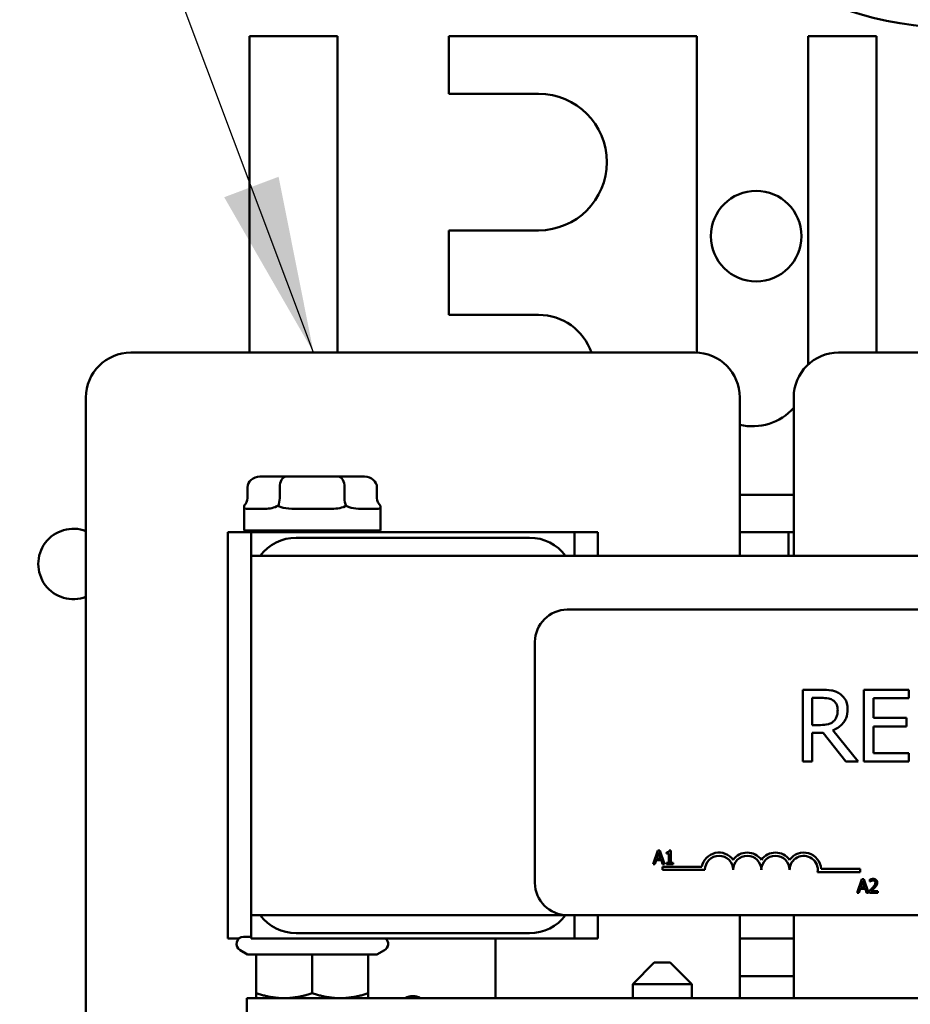
# Model space of a CAD drawing. Units: inches. Extents: x 2 to 108, y 1 to 84.
# Drawn here: x 24 to 26, y 49 to 52 of the extents above; entities that cross this region are included whole.
import ezdxf

# ---------------------------------------------------------------- set-up
doc = ezdxf.new("R2010")
doc.units = ezdxf.units.IN
doc.header["$LTSCALE"] = 5
doc.header["$MEASUREMENT"] = 0
for name, color, linetype, lineweight in [('Detail Boundary (ANSI)', 7, 'Continuous', 50), ('Dimension (ANSI)', 7, 'Continuous', 25), ('Symbol (ANSI)', 7, 'Continuous', 25), ('Visible (ANSI)', 7, 'Continuous', 50)]:
    doc.layers.add(name, color=color, linetype=linetype, lineweight=lineweight)
doc.styles.add('Label Text (ANSI)', font='tahoma.ttf')
doc.styles.add('Note Text (ANSI)', font='tahoma.ttf')
doc.dimstyles.new('Default (ANSI)', dxfattribs={"dimscale": 5, "dimtxt": 0.12, "dimasz": 0.098425, "dimexe": 0.125, "dimexo": 0.0625, "dimgap": 0.031496, "dimtad": 0, "dimtih": 1, "dimtoh": 1, "dimrnd": 1e-08, "dimzin": 4, "dimdsep": 46, "dimtxsty": 'Note Text (ANSI)', "dimcen": 0.09, "dimdle": 0.393701, "dimclrd": 256, "dimclre": 256, "dimclrt": 256, "dimadec": 0, "dimazin": 1, "dimtfac": 1, "dimtofl": 0, "dimtmove": 0, "dimatfit": 3, "dimfxl": 1, "dimtolj": 1, "dimtzin": 4, "dimlwd": -1, "dimlwe": -1, "dimarcsym": 0})
doc.dimstyles.new('Default (ANSI)$7', dxfattribs={"dimscale": 5, "dimtxt": 0.12, "dimasz": 0.098425, "dimexe": 0.125, "dimexo": 0.0625, "dimgap": 0.031496, "dimtad": 0, "dimtih": 1, "dimtoh": 1, "dimrnd": 1e-08, "dimzin": 4, "dimdsep": 46, "dimtxsty": 'Note Text (ANSI)', "dimcen": 0.09, "dimdle": 0.393701, "dimclrd": 256, "dimclre": 256, "dimclrt": 256, "dimadec": 0, "dimazin": 1, "dimtfac": 1, "dimtofl": 0, "dimtmove": 0, "dimatfit": 3, "dimfxl": 1, "dimtolj": 1, "dimtzin": 4, "dimlwd": -1, "dimlwe": -1, "dimarcsym": 0})

# ---------------------------------------------------------------- blocks, each defined once
blk = doc.blocks.new('*D33')
at = {"layer": 'Defpoints', "color": 0, "transparency": 16777216}
for p in [(40.3015, 57.0536), (40.3015, 52.2272), (23.059, 42.8441)]:
    blk.add_point(p, dxfattribs=at)
at = {"layer": 'Dimension (ANSI)', "transparency": 16777216}
for p, q in [((23.059, 43.1566), (23.059, 57.6786)), ((40.3015, 52.5397), (40.3015, 57.6786)), ((23.5511, 57.0536), (30.5526, 57.0536)), ((39.8093, 57.0536), (32.8078, 57.0536))]:
    blk.add_line(p, q, dxfattribs=at)
for points in [[(23.5511, 57.1356), (23.5511, 56.9716), (23.059, 57.0536)], [(39.8093, 57.1356), (39.8093, 56.9716), (40.3015, 57.0536)]]:
    blk.add_solid(points, dxfattribs=at)
at = {"layer": 'Dimension (ANSI)', "transparency": 16777216, "insert": (30.7101, 57.3598), "char_height": 0.6, "attachment_point": 1, "style": 'Note Text (ANSI)'}
blk.add_mtext('\\A1;17.24', dxfattribs=at)
blk = doc.blocks.new('*D37')
at = {"layer": 'Defpoints', "color": 0, "transparency": 16777216}
for p in [(21.9042, 52.4432), (23.5175, 52.4432), (30.988, 35.4432)]:
    blk.add_point(p, dxfattribs=at)
at = {"layer": 'Dimension (ANSI)', "transparency": 16777216}
for p, q in [((23.205, 52.4432), (21.2792, 52.4432)), ((21.9042, 51.9511), (21.9042, 41.3273)), ((21.9042, 35.9353), (21.9042, 40.3878)), ((30.6755, 35.4432), (21.2792, 35.4432))]:
    blk.add_line(p, q, dxfattribs=at)
for points in [[(21.8222, 51.9511), (21.9863, 51.9511), (21.9042, 52.4432)], [(21.8222, 35.9353), (21.9863, 35.9353), (21.9042, 35.4432)]]:
    blk.add_solid(points, dxfattribs=at)
at = {"layer": 'Dimension (ANSI)', "transparency": 16777216, "insert": (20.9406, 41.1699), "char_height": 0.6, "attachment_point": 1, "style": 'Note Text (ANSI)'}
blk.add_mtext('\\A1;17.00', dxfattribs=at)
blk = doc.blocks.new('*D38')
at = {"layer": 'Defpoints', "color": 0, "transparency": 16777216}
for p in [(20.6779, 53.3182), (26.3015, 53.3182), (26.3015, 34.5682)]:
    blk.add_point(p, dxfattribs=at)
at = {"layer": 'Dimension (ANSI)', "transparency": 16777216}
for p, q in [((25.989, 53.3182), (20.0529, 53.3182)), ((20.6779, 52.8261), (20.6779, 48.4005)), ((20.6779, 35.0603), (20.6779, 47.4582)), ((25.989, 34.5682), (20.0529, 34.5682))]:
    blk.add_line(p, q, dxfattribs=at)
for points in [[(20.5959, 52.8261), (20.7599, 52.8261), (20.6779, 53.3182)], [(20.5959, 35.0603), (20.7599, 35.0603), (20.6779, 34.5682)]]:
    blk.add_solid(points, dxfattribs=at)
at = {"layer": 'Dimension (ANSI)', "transparency": 16777216, "insert": (19.7191, 48.2431), "char_height": 0.6, "attachment_point": 1, "style": 'Note Text (ANSI)'}
blk.add_mtext('\\A1;18.75', dxfattribs=at)
blk = doc.blocks.new('2dDetail0')
at = {"layer": 'Detail Boundary (ANSI)', "linetype": 'Continuous'}
for p, q in [((5.34289, 10.81602), (5.31527, 10.74229)), ((5.51342, 10.71011), (5.34289, 10.81602)), ((5.32908, 10.77916), (5.51342, 10.71011)), ((5.31527, 10.74229), (5.51342, 10.71011)), ((5.51342, 10.48963), (5.31527, 10.45745)), ((5.32908, 10.42058), (5.51342, 10.48963)), ((5.34289, 10.38371), (5.51342, 10.48963)), ((5.31527, 10.45745), (5.34289, 10.38371))]:
    blk.add_line(p, q, dxfattribs=at)
at = {"layer": 'Detail Boundary (ANSI)', "linetype": 'Continuous', "flags": 128}
for points in [[(5.31527, 10.74229), (5.51342, 10.71011), (5.34289, 10.81602), (5.31527, 10.74229)], [(5.34289, 10.38371), (5.51342, 10.48963), (5.31527, 10.45745), (5.34289, 10.38371)]]:
    blk.add_lwpolyline(points, dxfattribs=at)
at = {"layer": 'Detail Boundary (ANSI)'}
blk.add_arc((5.26192, 10.59987), 0.19145, 69.4654, 290.5346, dxfattribs=at)
for points in [[(5.31527, 10.74229), (5.51342, 10.71011), (5.34289, 10.81602), (5.31527, 10.74229)], [(5.34289, 10.38371), (5.51342, 10.48963), (5.31527, 10.45745), (5.34289, 10.38371)]]:
    blk.add_solid(points, dxfattribs=at)
at = {"layer": 'Detail Boundary (ANSI)', "insert": (5.37681, 10.50987), "char_height": 0.18, "attachment_point": 7, "style": 'Label Text (ANSI)'}
blk.add_mtext('A', dxfattribs=at)

msp = doc.modelspace()

# ---------------------------------------------------------------- linework, layer by layer
at = {"layer": 'Visible (ANSI)'}
for p, q in [((24.3411, 51.1392), (24.3411, 52.0192)), ((24.3411, 52.0192), (24.5861, 52.0192)), ((24.5861, 52.0192), (24.5861, 51.1392)), ((24.8961, 51.8592), (24.8961, 52.0192)), ((24.8961, 52.0192), (25.5861, 52.0192)), ((25.5861, 52.0192), (25.5861, 51.1391)), ((25.8961, 51.1059), (25.8961, 52.0192)), ((25.8961, 52.0192), (26.0861, 52.0192)), ((26.0861, 52.0192), (26.0861, 51.1392)), ((25.1461, 51.8592), (24.8961, 51.8592)), ((24.8961, 51.2442), (24.8961, 51.4792)), ((24.8961, 51.4792), (25.1461, 51.4792)), ((25.1461, 51.2442), (24.8961, 51.2442)), ((24.0111, 51.1392), (25.5811, 51.1392)), ((25.9811, 51.1392), (27.5511, 51.1392)), ((23.8861, 49.2042), (23.8861, 51.0142)), ((25.7061, 51.0142), (25.7061, 50.5742)), ((25.8561, 50.5742), (25.8561, 51.0142)), ((24.4431, 50.7942), (24.3706, 50.7942)), ((24.5886, 50.7942), (24.4431, 50.7942)), ((24.6615, 50.7942), (24.5886, 50.7942)), ((24.3359, 50.7642), (24.3359, 50.7342)), ((24.4257, 50.7642), (24.4257, 50.7342)), ((24.6058, 50.7642), (24.6058, 50.7342)), ((24.6962, 50.7642), (24.6962, 50.7342)), ((25.8561, 50.7438), (25.7061, 50.7438)), ((24.3261, 50.6442), (24.3261, 50.7131)), ((24.3355, 50.7042), (24.3741, 50.7042)), ((24.4769, 50.7042), (24.5545, 50.7042)), ((24.6575, 50.7042), (24.6964, 50.7042)), ((24.7061, 50.6442), (24.7061, 50.7131)), ((24.2811, 50.6392), (24.3461, 50.6392)), ((24.2811, 49.5092), (24.2811, 50.6392)), ((24.7061, 50.6442), (24.3261, 50.6442)), ((24.3461, 50.6392), (24.4711, 50.6392)), ((24.3461, 50.6392), (24.3461, 50.5742)), ((24.4641, 50.6442), (24.4641, 50.6392)), ((24.4711, 50.6392), (25.1211, 50.6392)), ((25.1211, 50.6242), (24.4711, 50.6242)), ((24.5681, 50.6442), (24.5681, 50.6392)), ((25.1211, 50.6392), (25.2461, 50.6392)), ((25.2461, 50.6392), (25.3111, 50.6392)), ((25.2461, 50.5742), (25.2461, 50.6392)), ((25.3111, 50.6392), (25.3111, 50.5742)), ((25.7061, 50.6392), (25.8561, 50.6392)), ((25.8411, 50.6392), (25.8411, 50.5742)), ((24.3461, 50.5742), (24.3461, 49.5742)), ((24.3461, 50.5742), (29.1561, 50.5742)), ((28.4209, 50.4242), (25.2259, 50.4242)), ((25.1359, 50.3342), (25.1359, 49.6642)), ((25.9325, 50.2014), (25.881, 50.2014)), ((25.881, 50.2014), (25.881, 50.0014)), ((26.1768, 50.2014), (26.0516, 50.2014)), ((26.0516, 50.2014), (26.0516, 50.0014)), ((26.1768, 50.1778), (26.1768, 50.2014)), ((25.9076, 50.1032), (25.9076, 50.1784)), ((25.9076, 50.1784), (25.934, 50.1784)), ((26.0782, 50.123), (26.0782, 50.1778)), ((26.0782, 50.1778), (26.1768, 50.1778)), ((25.9309, 50.1032), (25.9076, 50.1032)), ((26.1701, 50.123), (26.0782, 50.123)), ((26.0782, 50.0251), (26.0782, 50.0993)), ((26.0782, 50.0993), (26.1701, 50.0993)), ((26.1701, 50.0993), (26.1701, 50.123)), ((25.9076, 50.0014), (25.9076, 50.081)), ((25.9076, 50.081), (25.938, 50.081)), ((25.938, 50.081), (26.0012, 50.0014)), ((26.0358, 50.0014), (25.9646, 50.0885)), ((26.1768, 50.0251), (26.0782, 50.0251)), ((26.1768, 50.0014), (26.1768, 50.0251)), ((25.881, 50.0014), (25.9076, 50.0014)), ((26.0012, 50.0014), (26.0358, 50.0014)), ((26.0516, 50.0014), (26.1768, 50.0014)), ((25.4775, 49.7541), (25.4648, 49.7164)), ((25.4747, 49.7312), (25.4805, 49.7489)), ((25.4837, 49.7541), (25.4775, 49.7541)), ((25.4805, 49.7489), (25.4863, 49.7312)), ((25.4964, 49.7164), (25.4837, 49.7541)), ((25.5019, 49.7489), (25.5019, 49.7455)), ((25.5019, 49.7455), (25.5087, 49.7455)), ((25.5087, 49.7455), (25.5087, 49.7202)), ((25.5136, 49.7542), (25.5097, 49.7542)), ((25.5136, 49.7202), (25.5136, 49.7542)), ((25.4648, 49.7164), (25.4699, 49.7164)), ((25.4699, 49.7164), (25.4733, 49.7269)), ((25.4733, 49.7269), (25.4877, 49.7269)), ((25.4863, 49.7312), (25.4747, 49.7312)), ((25.4877, 49.7269), (25.4911, 49.7164)), ((25.4911, 49.7164), (25.4964, 49.7164)), ((25.5019, 49.7202), (25.5019, 49.7164)), ((25.5087, 49.7202), (25.5019, 49.7202)), ((25.5019, 49.7164), (25.5203, 49.7164)), ((25.5203, 49.7202), (25.5136, 49.7202)), ((25.5203, 49.7164), (25.5203, 49.7202)), ((25.4911, 49.7091), (25.4911, 49.6999)), ((25.6005, 49.7091), (25.4911, 49.7091)), ((25.4911, 49.6999), (25.6089, 49.6999)), ((25.9226, 49.694), (26.0409, 49.694)), ((26.0409, 49.7032), (25.9322, 49.7032)), ((26.0409, 49.694), (26.0409, 49.7032)), ((26.0453, 49.6742), (26.0326, 49.6365)), ((26.0425, 49.6513), (26.0483, 49.6691)), ((26.0515, 49.6742), (26.0453, 49.6742)), ((26.0483, 49.6691), (26.0541, 49.6513)), ((26.0642, 49.6365), (26.0515, 49.6742)), ((26.0675, 49.6728), (26.0675, 49.6674)), ((26.0675, 49.6674), (26.0678, 49.6674)), ((26.0326, 49.6365), (26.0377, 49.6365)), ((26.0377, 49.6365), (26.0411, 49.6471)), ((26.0411, 49.6471), (26.0555, 49.6471)), ((26.0541, 49.6513), (26.0425, 49.6513)), ((26.0555, 49.6471), (26.0589, 49.6365)), ((26.0589, 49.6365), (26.0642, 49.6365)), ((26.0667, 49.6419), (26.0667, 49.6365)), ((26.0667, 49.6365), (26.09, 49.6365)), ((26.09, 49.6409), (26.0715, 49.6409)), ((26.09, 49.6365), (26.09, 49.6409)), ((24.3461, 49.5742), (25.2259, 49.5742)), ((24.3461, 49.5742), (24.3461, 49.5092)), ((25.2259, 49.5742), (28.4209, 49.5742)), ((25.2461, 49.5092), (25.2461, 49.5742)), ((25.3111, 49.5742), (25.3111, 49.5092)), ((25.7061, 49.5742), (25.7061, 49.3432)), ((25.8561, 49.3432), (25.8561, 49.5742)), ((24.4711, 49.5242), (25.1211, 49.5242)), ((24.3118, 49.5092), (24.2811, 49.5092)), ((24.3251, 49.5142), (24.3461, 49.5142)), ((24.4711, 49.5092), (24.3461, 49.5092)), ((25.1211, 49.5092), (24.4711, 49.5092)), ((25.0261, 49.5092), (25.0261, 49.3432)), ((25.2461, 49.5092), (25.1211, 49.5092)), ((25.3111, 49.5092), (25.2461, 49.5092)), ((25.8561, 49.5092), (25.7061, 49.5092)), ((24.3359, 49.4649), (24.3151, 49.4769)), ((24.6962, 49.4649), (24.7171, 49.4769)), ((24.3359, 49.4649), (24.36, 49.4649)), ((24.36, 49.4649), (24.5159, 49.4649)), ((24.36, 49.4649), (24.36, 49.3572)), ((24.5159, 49.4649), (24.672, 49.4649)), ((24.5159, 49.4649), (24.5159, 49.3572)), ((24.672, 49.4649), (24.6962, 49.4649)), ((24.672, 49.4649), (24.672, 49.3572)), ((24.6721, 49.4649), (24.6721, 49.3572)), ((25.4681, 49.4422), (25.4081, 49.3822)), ((25.4681, 49.4422), (25.5121, 49.4422)), ((25.5121, 49.4422), (25.5721, 49.3822)), ((25.7061, 49.4046), (25.8561, 49.4046)), ((25.5721, 49.3822), (25.4081, 49.3822)), ((25.4081, 49.3822), (25.4081, 49.3432)), ((25.5721, 49.3822), (25.5721, 49.3432)), ((24.3341, 49.3432), (24.3341, 49.2392)), ((24.3341, 49.3432), (29.1461, 49.3432))]:
    msp.add_line(p, q, dxfattribs=at)
msp.add_circle((25.7515, 51.4632), 0.126, dxfattribs=at)
for centre, radius, start, end in [((25.1461, 51.6692), 0.19, 270, 90), ((25.1461, 51.0892), 0.155, 18.8191, 90), ((24.0111, 51.0142), 0.125, 90, 180), ((25.5811, 51.0142), 0.125, 0, 90), ((25.9811, 51.0142), 0.125, 90, 180), ((25.7411, 51.0892), 0.155, 256.9497, 317.8966), ((23.8515, 50.5512), 0.098, 69.3242, 290.6758), ((24.4711, 50.4992), 0.125, 90, 143.1301), ((25.1211, 50.4992), 0.125, 36.8699, 90), ((25.2259, 50.3342), 0.09, 90, 180), ((25.6482, 49.6999), 0.0485, 35.9425, 169.0242), ((25.7267, 49.6999), 0.0485, 35.9425, 144.0575), ((25.8052, 49.6999), 0.0485, 35.9425, 144.0575), ((25.8838, 49.6999), 0.0485, 3.8949, 144.0575), ((25.6482, 49.6999), 0.0393, 0, 180), ((25.7267, 49.6999), 0.0393, 0, 180), ((25.8052, 49.6999), 0.0393, 0, 180), ((25.8838, 49.6999), 0.0393, 351.2996, 180), ((25.2259, 49.6642), 0.09, 180, 270), ((24.4711, 49.6492), 0.125, 216.8699, 270), ((25.1211, 49.6492), 0.125, 270, 323.1301), ((24.3251, 49.4942), 0.02, 90, 240), ((24.7071, 49.4942), 0.02, 300, 48.5904), ((24.7961, 49.3117), 0.0375, 57.1401, 122.8599)]:
    msp.add_arc(centre, radius, start, end, dxfattribs=at)
for centre, major_axis, ratio, start_param, end_param in [((24.3706, 50.7642), (0.0346, 0), 0.866027, 1.570796, 3.141593), ((24.4431, 50.7642), (0, -0.03), 0.579199, 3.141593, 4.712389), ((24.5886, 50.7642), (0, -0.03), 0.5755, 1.570796, 3.141593), ((24.6615, 50.7642), (-0.0346, 0), 0.866027, 3.141593, 4.712389), ((24.3013, 50.7342), (0.0346, 0), 0.866027, 5.50926, 6.283185), ((24.4083, 50.7342), (0, 0.03), 0.579199, 3.938463, 4.712389), ((24.6231, 50.7342), (0, 0.03), 0.5755, 1.570796, 2.344722), ((24.7308, 50.7342), (-0.0346, 0), 0.866027, 0, 0.773926)]:
    msp.add_ellipse(centre, major_axis=major_axis, ratio=ratio, start_param=start_param, end_param=end_param, dxfattribs=at)
for points, knots in [([(24.3261, 50.7133), (24.3261, 50.7127), (24.3261, 50.7121), (24.3261, 50.71), (24.3264, 50.7087), (24.3267, 50.7077)], [0.38030377, 0.38030377, 0.38030377, 0.38030377, 0.38972376, 0.38972376, 0.42294107, 0.42294107, 0.42294107, 0.42294107]), ([(24.3267, 50.7077), (24.3276, 50.7051), (24.3296, 50.7046), (24.3335, 50.7043), (24.3345, 50.7042), (24.3355, 50.7042)], [0.4229411, 0.4229411, 0.4229411, 0.4229411, 0.5084326, 0.5084326, 0.53195, 0.53195, 0.53195, 0.53195]), ([(24.3741, 50.7042), (24.3763, 50.7042), (24.3786, 50.7043), (24.3924, 50.7046), (24.4055, 50.7056), (24.4187, 50.7121), (24.4197, 50.7127), (24.4207, 50.7133)], [0.7223328, 0.7223328, 0.7223328, 0.7223328, 0.7458502, 0.7458502, 0.864559, 0.864559, 0.873979, 0.873979, 0.873979, 0.873979]), ([(24.4207, 50.7133), (24.4218, 50.7127), (24.4228, 50.7121), (24.4273, 50.71), (24.431, 50.7087), (24.4349, 50.7077)], [0.38030377, 0.38030377, 0.38030377, 0.38030377, 0.38972376, 0.38972376, 0.42294107, 0.42294107, 0.42294107, 0.42294107]), ([(24.4349, 50.7077), (24.4448, 50.7051), (24.4559, 50.7046), (24.4705, 50.7043), (24.4737, 50.7042), (24.4769, 50.7042)], [0.4229411, 0.4229411, 0.4229411, 0.4229411, 0.5084326, 0.5084326, 0.53195, 0.53195, 0.53195, 0.53195]), ([(24.5545, 50.7042), (24.5577, 50.7042), (24.5609, 50.7043), (24.58, 50.7046), (24.5952, 50.7056), (24.6087, 50.7121), (24.6097, 50.7127), (24.6107, 50.7133)], [0.7223328, 0.7223328, 0.7223328, 0.7223328, 0.7458502, 0.7458502, 0.864559, 0.864559, 0.873979, 0.873979, 0.873979, 0.873979]), ([(24.6107, 50.7133), (24.6118, 50.7127), (24.6128, 50.7121), (24.6172, 50.71), (24.6207, 50.7087), (24.6242, 50.7077)], [0.38030377, 0.38030377, 0.38030377, 0.38030377, 0.38972376, 0.38972376, 0.42294107, 0.42294107, 0.42294107, 0.42294107]), ([(24.6242, 50.7077), (24.6332, 50.7051), (24.6424, 50.7046), (24.6531, 50.7043), (24.6553, 50.7042), (24.6575, 50.7042)], [0.4229411, 0.4229411, 0.4229411, 0.4229411, 0.5084326, 0.5084326, 0.53195, 0.53195, 0.53195, 0.53195]), ([(24.6964, 50.7042), (24.6974, 50.7042), (24.6984, 50.7043), (24.7024, 50.7046), (24.7044, 50.7051), (24.7054, 50.7077)], [0.7223328, 0.7223328, 0.7223328, 0.7223328, 0.7458502, 0.7458502, 0.8313417, 0.8313417, 0.8313417, 0.8313417]), ([(24.7054, 50.7077), (24.7057, 50.7087), (24.7059, 50.71), (24.706, 50.7121), (24.706, 50.7127), (24.7061, 50.7133)], [-0.42294107, -0.42294107, -0.42294107, -0.42294107, -0.38972376, -0.38972376, -0.38030377, -0.38030377, -0.38030377, -0.38030377]), ([(25.9834, 50.1909), (25.98, 50.1931), (25.9764, 50.195), (25.9689, 50.1979), (25.9652, 50.1989), (25.9518, 50.2011), (25.9421, 50.2014), (25.9325, 50.2014)], [-0.1342078, -0.1342078, -0.1342078, -0.1342078, -0.1032182, -0.1032182, -0.0732245, -0.0732245, 0, 0, 0, 0]), ([(26.0061, 50.1471), (26.0061, 50.1527), (26.0055, 50.1584), (26.0029, 50.1676), (26.0012, 50.1721), (25.994, 50.1826), (25.9891, 50.1872), (25.9834, 50.1909)], [-0.1611357, -0.1611357, -0.1611357, -0.1611357, -0.0973359, -0.0973359, -0.0518737, -0.0518737, 0, 0, 0, 0]), ([(25.934, 50.1784), (25.9385, 50.1784), (25.9467, 50.1782), (25.9579, 50.1756), (25.962, 50.174), (25.9657, 50.1716)], [-0.08773459, -0.08773459, -0.08773459, -0.08773459, -0.033721, -0.033721, 0, 0, 0, 0]), ([(25.9657, 50.1716), (25.968, 50.1701), (25.97, 50.1683), (25.9737, 50.1638), (25.9749, 50.1614), (25.9776, 50.1549), (25.9784, 50.15), (25.9784, 50.145)], [-0.06802653, -0.06802653, -0.06802653, -0.06802653, -0.05392083, -0.05392083, -0.03763029, -0.03763029, 0, 0, 0, 0]), ([(25.9646, 50.0885), (25.9695, 50.0903), (25.9743, 50.0926), (25.9829, 50.0981), (25.9868, 50.1013), (25.997, 50.112), (26.0002, 50.1188), (26.0048, 50.1301), (26.0061, 50.1386), (26.0061, 50.1471)], [-0.1233442, -0.1233442, -0.1233442, -0.1233442, -0.1080751, -0.1080751, -0.0935517, -0.0935517, -0.0649478, -0.0649478, 0, 0, 0, 0]), ([(25.9784, 50.145), (25.9784, 50.1413), (25.9781, 50.1375), (25.9768, 50.1301), (25.9758, 50.1269), (25.9728, 50.1202), (25.9703, 50.1166), (25.967, 50.1136)], [-0.07808012, -0.07808012, -0.07808012, -0.07808012, -0.05609771, -0.05609771, -0.03398353, -0.03398353, 0, 0, 0, 0]), ([(25.967, 50.1136), (25.965, 50.1115), (25.9626, 50.1097), (25.9563, 50.1063), (25.9529, 50.1055), (25.9449, 50.1037), (25.9378, 50.1032), (25.9309, 50.1032)], [-0.07046916, -0.07046916, -0.07046916, -0.07046916, -0.06302961, -0.06302961, -0.05233341, -0.05233341, 0, 0, 0, 0])]:
    msp.add_open_spline(points, degree=3, knots=knots, dxfattribs=at)
for points, degree in [([(24.7061, 50.7133), (24.7061, 50.7132), (24.7061, 50.7132), (24.7061, 50.7131)], 3), ([(25.5097, 49.7542), (25.5094, 49.7511), (25.5057, 49.7489), (25.5019, 49.7489)], 2), ([(26.0772, 49.675), (26.0747, 49.675), (26.0691, 49.6735), (26.0675, 49.6728)], 2), ([(26.0678, 49.6674), (26.0684, 49.6678), (26.0704, 49.669), (26.0715, 49.6695)], 2), ([(26.0715, 49.6695), (26.0727, 49.67), (26.0755, 49.6707), (26.0768, 49.6707)], 2), ([(26.0833, 49.6644), (26.0833, 49.6614), (26.0801, 49.6557), (26.0758, 49.651)], 2), ([(26.0768, 49.6707), (26.0782, 49.6707), (26.0805, 49.6699), (26.0814, 49.6691)], 2), ([(26.0884, 49.6647), (26.0884, 49.6694), (26.0825, 49.675), (26.0772, 49.675)], 2), ([(26.0814, 49.6691), (26.0823, 49.6684), (26.0833, 49.666), (26.0833, 49.6644)], 2), ([(26.0865, 49.6571), (26.0874, 49.6587), (26.0884, 49.6624), (26.0884, 49.6647)], 2), ([(26.0758, 49.651), (26.0737, 49.6486), (26.0692, 49.6442), (26.0667, 49.6419)], 2), ([(26.0715, 49.6409), (26.0732, 49.6425), (26.079, 49.6481), (26.0814, 49.6507)], 2), ([(26.0814, 49.6507), (26.0829, 49.6522), (26.0856, 49.6555), (26.0865, 49.6571)], 2)]:
    msp.add_open_spline(points, degree=degree, dxfattribs=at)
for points, weights in [([(24.3601, 49.3432), (24.36, 49.3433), (24.36, 49.3572)], [1.00013325176, 1.03788810605, 1]), ([(24.36, 49.3572), (24.4017, 49.3432), (24.4379, 49.3432)], [1, 1.0379548493, 1]), ([(24.4379, 49.3432), (24.4741, 49.3432), (24.5159, 49.3572)], [1, 1.0379548493, 1]), ([(24.5159, 49.3572), (24.5577, 49.3432), (24.5939, 49.3432)], [1, 1.0379548493, 1]), ([(24.5939, 49.3432), (24.6301, 49.3432), (24.672, 49.3572)], [1, 1.0379548493, 1]), ([(24.672, 49.3572), (24.672, 49.3432), (24.6721, 49.3432)], [1, 1.0379548493, 1]), ([(24.6721, 49.3432), (24.6721, 49.3432), (24.6721, 49.3572)], [1, 1.0379548493, 1])]:
    msp.add_rational_spline(points, weights, degree=2, dxfattribs=at)

# ---------------------------------------------------------------- block references
at = {"layer": 'Detail Boundary (ANSI)', "xscale": 5, "yscale": 5, "zscale": 5}
msp.add_blockref('2dDetail0', (0, 0), dxfattribs=at)

# ---------------------------------------------------------------- dimensions: what is measured, and where the dimension line sits
at = {"layer": 'Dimension (ANSI)'}
for base, p1, p2, angle, override, picture, middle in [((40.3015, 57.0536), (23.059, 42.8441), (40.3015, 52.2272), 180, {"dimgap": 0.031496, "dimtih": 0, "dimtoh": 0, "dimdec": 2, "dimtol": 0, "dimlim": 0, "dimtp": 0, "dimtm": 0, "dimtdec": 2, "dimatfit": 1}, '*D33', (31.6802, 57.0536)), ((20.6779, 53.3182), (26.3015, 34.5682), (26.3015, 53.3182), 90, {"dimgap": 0.031496, "dimdec": 2, "dimtol": 0, "dimlim": 0, "dimtp": 0, "dimtm": 0, "dimtdec": 2, "dimatfit": 1}, '*D38', (20.6779, 47.9294)), ((21.9042, 52.4432), (30.988, 35.4432), (23.5175, 52.4432), 90, {"dimgap": 0.031496, "dimdec": 2, "dimtol": 0, "dimlim": 0, "dimtp": 0, "dimtm": 0, "dimtdec": 2, "dimatfit": 1}, '*D37', (21.9042, 40.8576))]:
    dim = msp.add_linear_dim(base=base, p1=p1, p2=p2, angle=angle, dimstyle='Default (ANSI)', override=override, dxfattribs=at)
    dim.commit()
    dim.dimension.update_dxf_attribs({"geometry": picture, "text_midpoint": middle, "dimtype": 160})

# ---------------------------------------------------------------- leaders
at = {"layer": 'Symbol (ANSI)', "annotation_type": 0, "has_hookline": 1, "hookline_direction": 1}
for points, text_width in [([(24.5198, 51.1392), (20.9849, 60.5469), (20.4928, 60.5469)], 4.7045), ([(28.5622, 44.9202), (22.7708, 47.7765), (18.2921, 58.8983), (17.7999, 58.8983)], 3.5794)]:
    msp.add_leader(points, dimstyle='Default (ANSI)$7', override={"dimtad": 0}, dxfattribs=dict(at, text_width=text_width))

doc.saveas('drawing.dxf')
